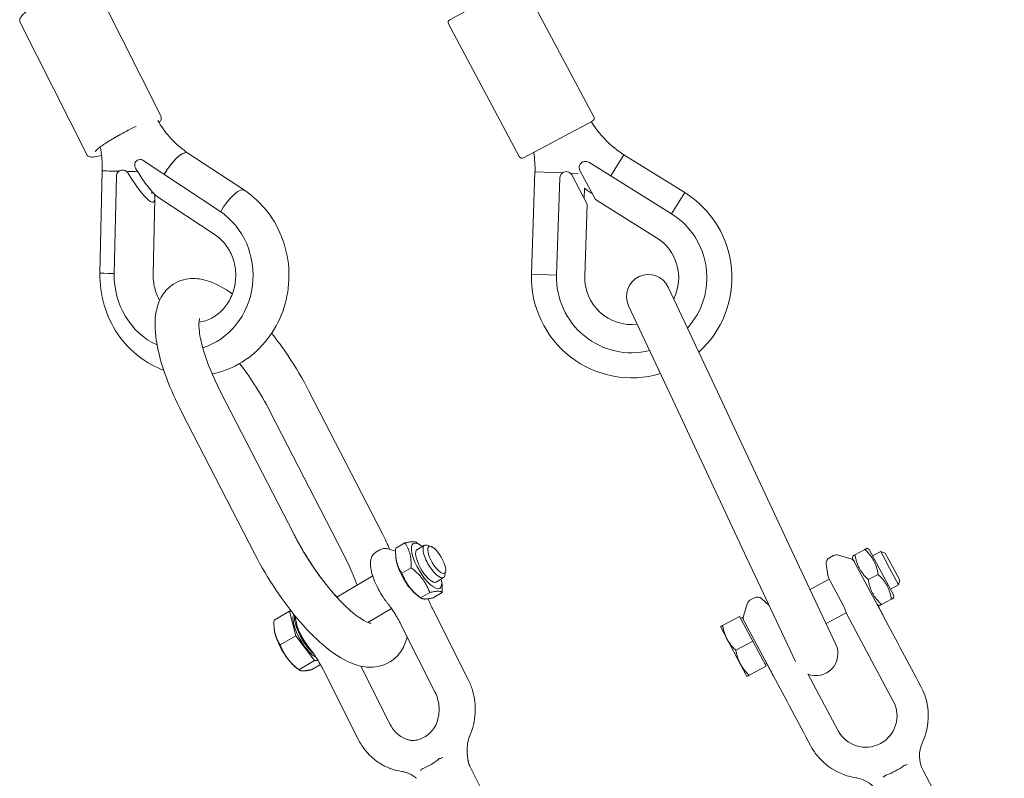
# Model space of a CAD drawing. Units: millimetres. Extents: x 4340 to 5011, y -908 to 1068.
# Drawn here: x 4817 to 4848, y -782 to -757 of the extents above; entities that cross this region are included whole.
import ezdxf

# ---------------------------------------------------------------- set-up
doc = ezdxf.new("R2010")
doc.units = ezdxf.units.MM

# ---------------------------------------------------------------- blocks, each defined once
blk = doc.blocks.new('A$C446B11D2')
at = {"lineweight": 0, "extrusion": (0, 1, 0)}
for p, q in [((2357.52, -901.5), (2378.76, -943.64)), ((2494.39, -901.56), (2517, -943.9)), ((2470.99, -912.92), (2479.81, -908.21)), ((2333.82, -913.8), (2355.06, -955.94)), ((2470.57, -914.27), (2493.18, -956.62)), ((2516.59, -945.26), (2507.76, -949.96)), ((2361.95, -951.85), (2366, -949.45)), ((2503.35, -952.32), (2494.53, -957.03)), ((2503.35, -952.32), (2507.76, -949.96)), ((2387.41, -955.49), (2405.43, -967.39)), ((2372.51, -957.58), (2372.09, -957.58)), ((2397.58, -974.07), (2373.05, -957.87)), ((2541.79, -974.88), (2515.38, -958.44)), ((2522.39, -962.8), (2526.62, -956.01)), ((2522.39, -962.8), (2526.62, -956.01)), ((2546.02, -968.09), (2526.62, -956.01)), ((2359.31, -993.8), (2360.04, -961.13)), ((2366.49, -960.93), (2366.88, -960.93)), ((2498.21, -961.52), (2497.12, -994.19)), ((2506.98, -961.81), (2498.21, -961.52)), ((2506.98, -961.81), (2498.21, -961.52)), ((2511.97, -961.98), (2509.43, -961.89)), ((2511.97, -961.98), (2509.43, -961.89)), ((2517.52, -970.37), (2512.56, -961.08)), ((2363.87, -993.98), (2364.56, -962.88)), ((2505.12, -994.45), (2506.15, -963.36)), ((2509.92, -962.49), (2514.88, -971.78)), ((2375.88, -968.4), (2375.9, -967.8)), ((2514.05, -966.72), (2513.94, -970.02)), ((2546.02, -968.09), (2541.79, -974.88)), ((2541.79, -974.88), (2546.02, -968.09)), ((2376.31, -994.18), (2376.85, -970.02)), ((2377.66, -969.43), (2396.07, -981.58)), ((2517.52, -970.37), (2537.03, -982.52)), ((2514.11, -994.75), (2514.88, -971.78)), ((2505.12, -994.45), (2497.12, -994.19)), ((2505.12, -994.45), (2497.12, -994.19)), ((2556.46, -1031.77), (2540.74, -998.27)), ((2528.06, -1004.22), (2543.78, -1037.72)), ((2397.8, -1031.67), (2421.17, -1077.1)), ((2449.49, -1077.1), (2426.12, -1031.67)), ((2578.55, -1078.84), (2556.46, -1031.77)), ((2385.35, -1038.08), (2408.72, -1083.51)), ((2437.04, -1083.51), (2413.67, -1038.08)), ((2565.88, -1084.79), (2543.78, -1037.72)), ((2456.64, -1079.96), (2453.73, -1081.67)), ((2461.75, -1080.78), (2460.51, -1079.88)), ((2460.53, -1082.11), (2462.91, -1080.71)), ((2465, -1081.1), (2463.73, -1080.69)), ((2594.27, -1112.33), (2578.55, -1078.84)), ((2448.63, -1082.18), (2447.41, -1082.89)), ((2451.63, -1081.96), (2453.7, -1082.63)), ((2593.56, -1083.97), (2592.24, -1084.67)), ((2595.08, -1083.82), (2599.03, -1085.02)), ((2599.64, -1084.92), (2599.67, -1084.11)), ((2603.54, -1082.04), (2600.38, -1083.73)), ((2604.93, -1082.09), (2604.25, -1081.66)), ((2612.75, -1096.74), (2604.93, -1082.09)), ((2606.02, -1084.12), (2608.6, -1082.74)), ((2611.42, -1088.03), (2608.6, -1082.74)), ((2610.05, -1083.18), (2608.6, -1082.74)), ((2610.05, -1083.18), (2612.37, -1087.53)), ((2453.92, -1085.41), (2453.82, -1084.68)), ((2565.88, -1084.79), (2581.36, -1117.78)), ((2591.79, -1090.86), (2591.2, -1086.72)), ((2599.64, -1084.92), (2606.94, -1098.6)), ((2612.37, -1087.53), (2614.69, -1091.88)), ((2434.91, -1097.25), (2446.38, -1090.47)), ((2458.63, -1087.86), (2455.72, -1089.57)), ((2469.68, -1089.03), (2469.43, -1090.34)), ((2596.79, -1100.24), (2591.79, -1090.86)), ((2607.78, -1089.98), (2604.61, -1091.67)), ((2614.25, -1093.33), (2611.42, -1088.03)), ((2448.23, -1094.78), (2447.88, -1094.08)), ((2466.64, -1092.45), (2469.01, -1091.04)), ((2468.39, -1092.02), (2468.48, -1092.75)), ((2586.03, -1094.79), (2592.14, -1091.53)), ((2611.67, -1094.71), (2614.25, -1093.33)), ((2614.69, -1091.88), (2614.25, -1093.33)), ((2449.6, -1097.1), (2450.05, -1097.75)), ((2460.56, -1096.65), (2461.79, -1097.56)), ((2464.6, -1095.76), (2461.69, -1097.47)), ((2468.58, -1095.76), (2465.67, -1097.47)), ((2612.75, -1096.74), (2612.72, -1097.54)), ((2453.52, -1100.19), (2453.52, -1100.19)), ((2564.78, -1103.31), (2565.98, -1099.35)), ((2568.27, -1097.47), (2566.95, -1098.17)), ((2572.98, -1099.93), (2570.55, -1097.74)), ((2607.46, -1099.56), (2608.14, -1099.99)), ((2612.01, -1097.92), (2608.85, -1099.61)), ((2419.82, -1101.7), (2414.88, -1104.62)), ((2420.36, -1101.7), (2419.82, -1101.7)), ((2419.82, -1101.7), (2421.82, -1109.6)), ((2444.81, -1105.34), (2452.39, -1100.86)), ((2452.44, -1100.93), (2452.3, -1100.74)), ((2465.66, -1101.31), (2476.88, -1123.57)), ((2563.49, -1103.42), (2558.11, -1106.29)), ((2563.49, -1103.42), (2567.73, -1111.36)), ((2591.14, -1105.66), (2597.55, -1102.24)), ((2597.56, -1102.26), (2600.68, -1108.11)), ((2455.41, -1105.99), (2466.34, -1127.65)), ((2563.82, -1104.02), (2564.34, -1103.74)), ((2568.26, -1111.07), (2564.34, -1103.74)), ((2414.99, -1107.76), (2414.97, -1107.63)), ((2421.82, -1109.6), (2416.87, -1112.52)), ((2421.82, -1109.6), (2427.79, -1117.5)), ((2557.41, -1106.67), (2559.52, -1110.64)), ((2600.68, -1108.11), (2612.62, -1130.47)), ((2559.52, -1110.64), (2563.76, -1118.58)), ((2567.73, -1111.36), (2562.35, -1114.23)), ((2567.73, -1111.36), (2571.97, -1119.3)), ((2571.67, -1117.46), (2568.26, -1111.07)), ((2427.79, -1117.5), (2422.84, -1120.42)), ((2429.67, -1118.74), (2426.82, -1120.42)), ((2427.79, -1117.5), (2428.95, -1117.5)), ((2563.76, -1118.58), (2565.88, -1122.55)), ((2571.65, -1118.69), (2572.18, -1118.41)), ((2422.19, -1119.95), (2422.94, -1120.5)), ((2430.54, -1120.36), (2441.75, -1142.61)), ((2442.59, -1119.27), (2452, -1137.94)), ((2571.97, -1119.3), (2566.59, -1122.17)), ((2594.98, -1139.89), (2585.31, -1121.77)), ((2501.02, -1198.05), (2477.42, -1151.24)), ((2648.06, -1201.1), (2622.16, -1152.58))]:
    blk.add_line(p, q, dxfattribs=at)
at = {"lineweight": 0, "extrusion": (0, 0, -1)}
for centre, radius, start, end in [((-2471.46, -913.8), 1, 331.9066, 61.9066), ((-2516.12, -944.37), 1, 151.9066, 241.9066), ((-2494.06, -956.15), 1, 241.9066, 331.9066), ((-2543.53, -928.84), 48, 304.2094, 307.9015), ((-2529.1, -995.25), 32, 121.9066, 228.0636), ((-2529.1, -995.25), 24, 121.9066, 222.1992), ((-2534.4, -1001.25), 7, 334.8567, 154.8567), ((-2529.1, -995.25), 32, 253.4016, 1.9066), ((-2529.1, -995.25), 24, 256.2832, 1.9066), ((-2593.18, -1086.44), 2, 351.9066, 61.9066), ((-2598.45, -1086.93), 2, 106.9066, 151.9066), ((-2569.21, -1099.23), 2, 61.9066, 131.9066), ((-2567.89, -1099.94), 2, 16.9066, 61.9066), ((-2587.93, -1115.31), 7, 154.8567, 291.9062), ((-2603.8, -1135.18), 10, 151.9066, 331.9066), ((-2630.98, -1147.88), 10, 331.9066, 25.0367)]:
    blk.add_arc(centre, radius, start, end, dxfattribs=at)
at = {"lineweight": 0}
for centre, radius, start, end in [((2543.53, -928.84), 32, 211.2997, 238.0934), ((2466.23, -960.45), 32, 358.0934, 9.3045), ((2529.1, -995.25), 15, 333.1938, 58.0934), ((2529.1, -995.25), 15, 178.0934, 276.6631), ((2594.5, -1085.73), 2, 73.0934, 118.0934), ((2566.69, -1103.89), 2, 163.0934, 208.0934), ((2603.8, -1135.18), 20, 289.0904, 298.0934), ((2603.8, -1135.18), 20, 298.0934, 307.0965), ((2599.22, -1164.83), 10, 28.0934, 81.2235)]:
    blk.add_arc(centre, radius, start, end, dxfattribs=at)
for centre, major_axis, ratio, start_param, end_param in [((2383, -962.17), (4.41, 6.68), 0.326709, 0, 1.783229), ((2370.6, -953.98), (8.24, -15.74), 0.172438, -1.233296, -0.302515), ((2463.59, -1087.28), (-4.22, 7.15), 0.335926, -0.762818, 3.904411), ((2465.96, -1085.88), (-3.05, 5.17), 0.335926, -0.364646, 1.374934), ((2463.59, -1087.28), (-3.05, 5.17), 0.335926, -0.008471, 2.94573), ((2465.96, -1085.88), (3.05, -5.17), 0.335926, -1.766659, 0.364646), ((2463.59, -1087.28), (3.05, -5.17), 0.335926, -0.195863, 0.008471), ((2450.83, -1094.81), (3.43, -5.81), 0.335926, -1.771669, -1.369923), ((2425.79, -1109.6), (-4.23, 7.16), 0.335926, 0.167726, 1.374934), ((2426.28, -1109.31), (-4.23, 7.16), 0.335926, 0.355068, 1.374934), ((2425.79, -1109.6), (4.23, -7.16), 0.335926, -1.766659, -0.494912), ((2426.28, -1109.31), (4.23, -7.16), 0.335926, -1.766659, -0.7829), ((2477.87, -1142.8), (-2.12, -5.31), 0.162708, -1.745914, -1.721533), ((2456.26, -1133.09), (0, -20), 0.92388, 0.342377, 0.49951), ((2456.26, -1133.09), (0, 20), 0.92388, -2.642083, -2.48495)]:
    blk.add_ellipse(centre, major_axis=major_axis, ratio=ratio, start_param=start_param, end_param=end_param, dxfattribs=at)
at = {"lineweight": 0, "extrusion": (0, 0, -1)}
for centre, major_axis, ratio, start_param, end_param in [((2383, -962.17), (4.41, 6.68), 0.326709, -1.783229, -0.212433), ((2383, -962.17), (4.41, 6.68), 0.326709, -0.212433, 0), ((2368.04, -961.3), (-8, 0.18), 0.009217, -1.226168, 0), ((2368.04, -961.3), (-8, 0.18), 0.009217, -1.226168, 0), ((2368.04, -961.3), (-8, 0.18), 0.009217, -1.98262, -1.593187), ((2368.04, -961.3), (-8, 0.18), 0.009217, -1.98262, -1.593187), ((2368.17, -955.42), (8.24, -15.74), 0.172438, -0.487496, 1.233296), ((2401.02, -974.07), (4.41, 6.68), 0.326709, -1.783229, -0.212433), ((2401.02, -974.07), (4.41, 6.68), 0.326709, -1.783229, -0.212433), ((2401.02, -974.07), (4.41, 6.68), 0.326709, -0.212433, 0), ((2401.02, -974.07), (4.41, 6.68), 0.326709, -0.212433, 0), ((2386.03, -994.56), (0, -24), 0.92388, -2.593905, -0.277911), ((2367.31, -993.98), (-8, 0.18), 0.009217, -1.125847, 0), ((2367.31, -993.98), (-8, 0.18), 0.009217, -1.125847, 0), ((2386.03, -994.56), (0, 24), 0.92388, -2.748508, -1.546708), ((2466.83, -1085.36), (2.51, -4.24), 0.335926, -4.516526, 1.766659), ((2458.72, -1090.15), (-4.22, 7.15), 0.335926, -2.475728, -0.665864), ((2420.2, -1112.91), (-4.58, 7.75), 0.335926, -0.851335, -0.665864), ((2420.2, -1112.91), (-4.58, 7.75), 0.335926, -1.898532, -0.851335), ((2420.2, -1112.91), (-4.58, 7.75), 0.335926, -2.475728, -1.898532), ((2457.3, -1155.05), (4.52, -1.55), 0.352941, -2.062966, -2.032045)]:
    blk.add_ellipse(centre, major_axis=major_axis, ratio=ratio, start_param=start_param, end_param=end_param, dxfattribs=at)
at = {"lineweight": 0}
for points, knots in [([(2333.82, -913.8), (2333.71, -913.59), (2333.67, -913.35), (2333.68, -912.87), (2333.75, -912.65), (2334.02, -912.08), (2334.26, -911.77), (2334.89, -911.11), (2335.28, -910.76), (2336.18, -910.04), (2336.7, -909.66), (2337.85, -908.88), (2338.48, -908.48), (2339.2, -908.05), (2339.25, -908.02), (2339.3, -907.99)], [1.570796, 1.570796, 1.570796, 1.570796, 1.669285, 1.669285, 1.796281, 1.796281, 2.040691, 2.040691, 2.285102, 2.285102, 2.529513, 2.529513, 2.773924, 2.773924, 2.79285, 2.79285, 2.79285, 2.79285]), ([(2377.77, -945.11), (2378.03, -945.56), (2378.3, -946.01), (2379.16, -947.36), (2379.79, -948.25), (2381.13, -949.94), (2381.84, -950.74), (2383.32, -952.26), (2384.1, -952.97), (2385.71, -954.31), (2386.55, -954.93), (2387.41, -955.49)], [2.1254818, 2.1254818, 2.1254818, 2.1254818, 2.175026, 2.175026, 2.2797458, 2.2797458, 2.3844656, 2.3844656, 2.4891853, 2.4891853, 2.5939051, 2.5939051, 2.5939051, 2.5939051]), ([(2378.18, -945.81), (2378.39, -945.57), (2378.56, -945.34), (2378.78, -944.89), (2378.86, -944.69), (2378.92, -944.2), (2378.89, -943.9), (2378.76, -943.64)], [1.1503001, 1.1503001, 1.1503001, 1.1503001, 1.3263855, 1.3263855, 1.4485909, 1.4485909, 1.5707963, 1.5707963, 1.5707963, 1.5707963]), ([(2366, -949.45), (2366.74, -949.02), (2367.54, -948.58), (2369.17, -947.74), (2370.01, -947.34), (2370.83, -946.98), (2370.84, -946.98), (2370.85, -946.97)], [2.7928503, 2.7928503, 2.7928503, 2.7928503, 3.1045464, 3.1045464, 3.4182212, 3.4182212, 3.4215254, 3.4215254, 3.4215254, 3.4215254]), ([(2357.79, -955.03), (2357.79, -955.03), (2357.8, -955.01), (2357.84, -954.93), (2357.92, -954.82), (2358.23, -954.48), (2358.5, -954.23), (2359.18, -953.67), (2359.6, -953.36), (2360.54, -952.71), (2361.07, -952.37), (2361.74, -951.97), (2361.84, -951.91), (2361.95, -951.85)], [1.778202, 1.778202, 1.778202, 1.778202, 1.843792, 1.843792, 2.017405, 2.017405, 2.260351, 2.260351, 2.504762, 2.504762, 2.749173, 2.749173, 2.79285, 2.79285, 2.79285, 2.79285]), ([(2360.04, -961.13), (2360.06, -960.45), (2360.05, -959.78), (2360, -958.44), (2359.96, -957.77), (2359.84, -956.43), (2359.76, -955.77), (2359.58, -954.58), (2359.49, -954.05), (2359.38, -953.53)], [4.6883002, 4.6883002, 4.6883002, 4.6883002, 4.7501069, 4.7501069, 4.8119136, 4.8119136, 4.8737203, 4.8737203, 4.9230408, 4.9230408, 4.9230408, 4.9230408]), ([(2355.06, -955.94), (2355.17, -956.15), (2355.33, -956.33), (2355.72, -956.6), (2355.95, -956.67), (2356.65, -956.82), (2357.13, -956.78), (2358.32, -956.59), (2359.02, -956.42), (2359.8, -956.17)], [4.712389, 4.712389, 4.712389, 4.712389, 4.8108774, 4.8108774, 4.9378732, 4.9378732, 5.2344335, 5.2344335, 5.5480512, 5.5480512, 5.5480512, 5.5480512]), ([(2370.77, -960.54), (2370.68, -960.39), (2370.61, -960.23), (2370.47, -959.82), (2370.42, -959.55), (2370.43, -959.02), (2370.49, -958.76), (2370.69, -958.33), (2370.84, -958.12), (2371.21, -957.81), (2371.43, -957.69), (2371.88, -957.58), (2372.13, -957.56), (2372.61, -957.64), (2372.85, -957.74), (2373.05, -957.87)], [0.1013008, 0.1013008, 0.1013008, 0.1013008, 0.1515693, 0.1515693, 0.2309135, 0.2309135, 0.3102577, 0.3102577, 0.3863948, 0.3863948, 0.4625319, 0.4625319, 0.5378942, 0.5378942, 0.6132565, 0.6132565, 0.6132565, 0.6132565]), ([(2512.56, -961.08), (2512.48, -960.92), (2512.42, -960.76), (2512.32, -960.36), (2512.31, -960.09), (2512.39, -959.55), (2512.49, -959.3), (2512.76, -958.87), (2512.94, -958.67), (2513.38, -958.36), (2513.63, -958.24), (2514.12, -958.13), (2514.39, -958.12), (2514.92, -958.21), (2515.17, -958.3), (2515.38, -958.44)], [0.1013008, 0.1013008, 0.1013008, 0.1013008, 0.1515693, 0.1515693, 0.2309135, 0.2309135, 0.3102577, 0.3102577, 0.3863948, 0.3863948, 0.4625319, 0.4625319, 0.5378942, 0.5378942, 0.6132565, 0.6132565, 0.6132565, 0.6132565]), ([(2364.56, -962.88), (2364.57, -962.63), (2364.62, -962.37), (2364.82, -961.88), (2364.97, -961.66), (2365.31, -961.31), (2365.53, -961.16), (2366.02, -960.97), (2366.29, -960.93), (2366.79, -960.94), (2367.07, -961), (2367.58, -961.21), (2367.81, -961.37), (2368.13, -961.67), (2368.24, -961.82), (2368.34, -961.97)], [1.2265223, 1.2265223, 1.2265223, 1.2265223, 1.3018846, 1.3018846, 1.3772468, 1.3772468, 1.453384, 1.453384, 1.5295211, 1.5295211, 1.6077886, 1.6077886, 1.6860561, 1.6860561, 1.7383952, 1.7383952, 1.7383952, 1.7383952]), ([(2506.15, -963.36), (2506.16, -963.11), (2506.22, -962.85), (2506.44, -962.36), (2506.6, -962.14), (2506.97, -961.8), (2507.2, -961.65), (2507.7, -961.46), (2507.97, -961.42), (2508.47, -961.44), (2508.74, -961.5), (2509.22, -961.72), (2509.44, -961.88), (2509.73, -962.19), (2509.83, -962.33), (2509.92, -962.49)], [1.2265223, 1.2265223, 1.2265223, 1.2265223, 1.3018846, 1.3018846, 1.3772468, 1.3772468, 1.453384, 1.453384, 1.5295211, 1.5295211, 1.6077886, 1.6077886, 1.6860561, 1.6860561, 1.7383952, 1.7383952, 1.7383952, 1.7383952]), ([(2395.12, -1025.99), (2396.53, -1025.71), (2397.93, -1025.32), (2402.3, -1023.72), (2405.13, -1022.12), (2410.21, -1018.07), (2412.44, -1015.59), (2416.1, -1010.01), (2417.51, -1006.9), (2419.34, -1000.32), (2419.75, -996.86), (2419.52, -989.97), (2418.87, -986.54), (2416.58, -980.06), (2414.93, -977.02), (2410.81, -971.67), (2408.35, -969.34), (2405.53, -967.46), (2405.48, -967.42), (2405.43, -967.39)], [3.325638, 3.325638, 3.325638, 3.325638, 3.466194, 3.466194, 3.777515, 3.777515, 4.095201, 4.095201, 4.419586, 4.419586, 4.748465, 4.748465, 5.078648, 5.078648, 5.40678, 5.40678, 5.729683, 5.729683, 5.735498, 5.735498, 5.735498, 5.735498]), ([(2396.07, -981.58), (2397.3, -982.39), (2398.44, -983.46), (2400.31, -985.91), (2401.07, -987.26), (2402.14, -990.15), (2402.48, -991.67), (2402.72, -994.74), (2402.63, -996.29), (2402.05, -999.28), (2401.56, -1000.71), (2400.22, -1003.36), (2399.37, -1004.57), (2397.37, -1006.66), (2396.22, -1007.52), (2393.7, -1008.86), (2392.32, -1009.29), (2390.92, -1009.47)], [0.547688, 0.547688, 0.547688, 0.547688, 0.879722, 0.879722, 1.188315, 1.188315, 1.485252, 1.485252, 1.778014, 1.778014, 2.071802, 2.071802, 2.37218, 2.37218, 2.687279, 2.687279, 3.025493, 3.025493, 3.025493, 3.025493]), ([(2359.31, -993.8), (2359.24, -997.26), (2359.69, -1000.72), (2361.62, -1007.33), (2363.09, -1010.47), (2366.91, -1016.08), (2369.24, -1018.55), (2374.27, -1022.37), (2376.9, -1023.82), (2379.69, -1024.83)], [1.546708, 1.546708, 1.546708, 1.546708, 1.876902, 1.876902, 2.205658, 2.205658, 2.529715, 2.529715, 2.817551, 2.817551, 2.817551, 2.817551]), ([(2378.35, -1002.57), (2377.84, -1001.65), (2377.41, -1000.65), (2376.62, -998.16), (2376.36, -996.63), (2376.3, -994.78), (2376.3, -994.48), (2376.31, -994.18)], [4.1697665, 4.1697665, 4.1697665, 4.1697665, 4.3830409, 4.3830409, 4.6787958, 4.6787958, 4.7364778, 4.7364778, 4.7364778, 4.7364778]), ([(2401.57, -1000.49), (2399.08, -998.67), (2396.6, -997.23), (2392.41, -995.87), (2390.87, -995.56), (2387.1, -995.53), (2384.75, -996.08), (2381.32, -998.27), (2380.13, -999.53), (2378.2, -1002.54), (2377.61, -1004.3), (2376.7, -1008.99), (2376.81, -1011.99), (2377.85, -1019.02), (2379, -1023.14), (2381.91, -1030.93), (2383.52, -1034.51), (2385.35, -1038.08)], [7.179437, 7.179437, 7.179437, 7.179437, 7.486323, 7.486323, 7.651463, 7.651463, 7.86276, 7.86276, 8.017757, 8.017757, 8.209079, 8.209079, 8.530253, 8.530253, 8.915569, 8.915569, 9.22592, 9.22592, 9.22592, 9.22592]), ([(2391.12, -1008.31), (2391.12, -1008.31), (2391.12, -1008.31), (2391.12, -1008.32), (2390.99, -1008.67), (2390.87, -1010.07), (2390.88, -1011.14), (2391.23, -1014.02), (2391.62, -1015.92), (2392.9, -1020.37), (2393.83, -1022.98), (2395.82, -1027.65), (2396.76, -1029.66), (2397.8, -1031.67)], [8.086018, 8.086018, 8.086018, 8.086018, 8.088066, 8.088066, 8.283889, 8.283889, 8.495913, 8.495913, 8.746066, 8.746066, 9.025758, 9.025758, 9.22592, 9.22592, 9.22592, 9.22592]), ([(2426.12, -1031.67), (2424.11, -1027.77), (2421.83, -1023.89), (2417.69, -1017.71), (2415.93, -1015.29), (2414.12, -1013.03)], [6.0843271, 6.0843271, 6.0843271, 6.0843271, 6.4235661, 6.4235661, 6.6558772, 6.6558772, 6.6558772, 6.6558772]), ([(2413.67, -1038.08), (2412.12, -1035.05), (2410.35, -1032.02), (2407, -1026.86), (2405.46, -1024.69), (2403.9, -1022.67)], [6.0843271, 6.0843271, 6.0843271, 6.0843271, 6.3847022, 6.3847022, 6.619536, 6.619536, 6.619536, 6.619536]), ([(2434.91, -1097.25), (2434.27, -1096.55), (2433.63, -1095.81), (2431.03, -1092.7), (2429.06, -1090.07), (2425.27, -1084.43), (2423.46, -1081.41), (2421.61, -1077.95), (2421.39, -1077.53), (2421.17, -1077.1)], [5.7480742, 5.7480742, 5.7480742, 5.7480742, 5.8447209, 5.8447209, 6.1387378, 6.1387378, 6.4398106, 6.4398106, 6.4820435, 6.4820435, 6.4820435, 6.4820435]), ([(2421.17, -1077.1), (2422.73, -1080.12), (2424.49, -1083.16), (2428.26, -1088.96), (2430.27, -1091.72), (2434.25, -1096.6), (2436.22, -1098.73), (2439.81, -1102.1), (2441.43, -1103.38), (2443.94, -1104.98), (2444.88, -1105.39), (2445.63, -1105.62), (2445.77, -1105.63), (2445.77, -1105.63)], [2.942734, 2.942734, 2.942734, 2.942734, 3.24311, 3.24311, 3.544569, 3.544569, 3.839925, 3.839925, 4.117934, 4.117934, 4.360317, 4.360317, 4.480352, 4.480352, 4.480352, 4.480352]), ([(2408.72, -1083.51), (2410.73, -1087.41), (2413.02, -1091.28), (2417.92, -1098.62), (2420.54, -1102.07), (2425.96, -1108.33), (2428.77, -1111.11), (2434.62, -1115.84), (2437.63, -1117.75), (2442.43, -1119.3), (2443.97, -1119.62), (2447.75, -1119.65), (2450.09, -1119.1), (2453.52, -1116.91), (2454.72, -1115.65), (2456.48, -1112.89), (2457.04, -1111.41), (2457.4, -1109.93)], [2.942734, 2.942734, 2.942734, 2.942734, 3.281973, 3.281973, 3.620473, 3.620473, 3.967966, 3.967966, 4.34473, 4.34473, 4.509871, 4.509871, 4.721167, 4.721167, 4.876165, 4.876165, 5.038362, 5.038362, 5.038362, 5.038362]), ([(2441.4, -1093.41), (2440.94, -1092.14), (2440.42, -1090.82), (2439.02, -1087.53), (2438.08, -1085.52), (2437.04, -1083.51)], [5.7457366, 5.7457366, 5.7457366, 5.7457366, 5.8841656, 5.8841656, 6.0843271, 6.0843271, 6.0843271, 6.0843271]), ([(2447.88, -1094.08), (2447.45, -1093.22), (2447.07, -1092.36), (2446.43, -1090.68), (2446.17, -1089.86), (2445.81, -1088.29), (2445.69, -1087.54), (2445.65, -1086.11), (2445.71, -1085.42), (2446.07, -1084.41), (2446.22, -1084.09), (2446.69, -1083.44), (2447.02, -1083.13), (2447.41, -1082.89)], [3.342466, 3.342466, 3.342466, 3.342466, 3.61645, 3.61645, 3.890435, 3.890435, 4.16442, 4.16442, 4.438404, 4.438404, 4.565757, 4.565757, 4.712389, 4.712389, 4.712389, 4.712389]), ([(2451.63, -1081.96), (2451.45, -1081.9), (2451.27, -1081.85), (2450.89, -1081.77), (2450.7, -1081.75), (2450.3, -1081.73), (2450.09, -1081.73), (2449.67, -1081.78), (2449.45, -1081.83), (2449.03, -1081.97), (2448.82, -1082.06), (2448.63, -1082.18)], [2.0144385, 2.0144385, 2.0144385, 2.0144385, 2.0873712, 2.0873712, 2.1603039, 2.1603039, 2.2332366, 2.2332366, 2.3061693, 2.3061693, 2.3791019, 2.3791019, 2.3791019, 2.3791019]), ([(2451.38, -1099.53), (2451.29, -1099.42), (2451.2, -1099.31), (2451.02, -1099.08), (2450.93, -1098.96), (2450.75, -1098.73), (2450.66, -1098.61), (2450.48, -1098.37), (2450.39, -1098.24), (2450.22, -1098), (2450.13, -1097.88), (2450.05, -1097.75)], [2.7249007, 2.7249007, 2.7249007, 2.7249007, 2.7680645, 2.7680645, 2.8112283, 2.8112283, 2.8543922, 2.8543922, 2.897556, 2.897556, 2.9407198, 2.9407198, 2.9407198, 2.9407198]), ([(2464.1, -1097.77), (2464.17, -1097.95), (2464.23, -1098.12), (2464.5, -1098.79), (2464.71, -1099.29), (2465.16, -1100.3), (2465.4, -1100.81), (2465.66, -1101.31)], [0.4817186, 0.4817186, 0.4817186, 0.4817186, 0.5483614, 0.5483614, 0.7311485, 0.7311485, 0.9139357, 0.9139357, 0.9139357, 0.9139357]), ([(2596.79, -1100.24), (2596.8, -1100.26), (2596.81, -1100.27), (2596.89, -1100.43), (2596.96, -1100.57), (2597.11, -1100.91), (2597.19, -1101.1), (2597.28, -1101.39), (2597.31, -1101.49), (2597.34, -1101.59)], [0.2720459, 0.2720459, 0.2720459, 0.2720459, 0.2781011, 0.2781011, 0.3382678, 0.3382678, 0.4235317, 0.4235317, 0.4729522, 0.4729522, 0.4729522, 0.4729522]), ([(2609.5, -1103.4), (2608.79, -1102.05), (2608.07, -1100.71), (2607.24, -1099.15), (2607.09, -1098.87), (2606.94, -1098.6)], [0, 0, 0, 0, 0.4569673, 0.4569673, 0.5563154, 0.5563154, 0.5563154, 0.5563154]), ([(2421.76, -1103.44), (2421.75, -1103.81), (2421.77, -1104.18), (2421.91, -1105.23), (2422.08, -1105.93), (2422.55, -1107.36), (2422.85, -1108.1), (2423.56, -1109.58), (2423.96, -1110.32), (2424.85, -1111.74), (2425.33, -1112.43), (2425.86, -1113.1), (2425.9, -1113.14), (2425.93, -1113.19)], [2.025397, 2.025397, 2.025397, 2.025397, 2.155272, 2.155272, 2.385042, 2.385042, 2.614812, 2.614812, 2.844582, 2.844582, 3.074353, 3.074353, 3.091344, 3.091344, 3.091344, 3.091344]), ([(2452.76, -1101.39), (2452.74, -1101.36), (2452.72, -1101.33), (2452.68, -1101.27), (2452.65, -1101.24), (2452.61, -1101.18), (2452.59, -1101.15), (2452.55, -1101.08), (2452.53, -1101.05), (2452.48, -1100.99), (2452.46, -1100.96), (2452.44, -1100.93)], [0.20087287, 0.20087287, 0.20087287, 0.20087287, 0.21103492, 0.21103492, 0.22119697, 0.22119697, 0.23135901, 0.23135901, 0.24152106, 0.24152106, 0.25168311, 0.25168311, 0.25168311, 0.25168311]), ([(2452.53, -1101.06), (2452.67, -1101.27), (2452.81, -1101.48), (2453.17, -1102.04), (2453.39, -1102.39), (2453.83, -1103.1), (2454.04, -1103.46), (2454.45, -1104.18), (2454.65, -1104.54), (2455.04, -1105.26), (2455.23, -1105.63), (2455.41, -1105.99)], [6.1129431, 6.1129431, 6.1129431, 6.1129431, 6.1616596, 6.1616596, 6.2410067, 6.2410067, 6.3203538, 6.3203538, 6.399701, 6.399701, 6.4790481, 6.4790481, 6.4790481, 6.4790481]), ([(2621.44, -1125.76), (2619.45, -1122.03), (2617.46, -1118.31), (2613.48, -1110.85), (2611.49, -1107.12), (2609.5, -1103.4)], [0, 0, 0, 0, 1.267544, 1.267544, 2.535089, 2.535089, 2.535089, 2.535089]), ([(2425.93, -1113.19), (2426.27, -1113.6), (2426.6, -1114.03), (2427.26, -1114.93), (2427.59, -1115.39), (2428.23, -1116.34), (2428.54, -1116.83), (2429.15, -1117.82), (2429.44, -1118.33), (2430.01, -1119.34), (2430.28, -1119.85), (2430.54, -1120.36)], [0, 0, 0, 0, 0.1827871, 0.1827871, 0.3655743, 0.3655743, 0.5483614, 0.5483614, 0.7311485, 0.7311485, 0.9139357, 0.9139357, 0.9139357, 0.9139357]), ([(2571.67, -1117.46), (2571.81, -1117.72), (2571.95, -1117.99), (2572.78, -1119.55), (2573.5, -1120.89), (2574.22, -1122.23)], [0.3599983, 0.3599983, 0.3599983, 0.3599983, 0.4569684, 0.4569684, 0.9139357, 0.9139357, 0.9139357, 0.9139357]), ([(2574.22, -1122.23), (2576.21, -1125.96), (2578.2, -1129.69), (2582.18, -1137.14), (2584.17, -1140.87), (2586.16, -1144.6)], [0, 0, 0, 0, 1.267544, 1.267544, 2.535089, 2.535089, 2.535089, 2.535089]), ([(2476.88, -1123.57), (2477.43, -1124.66), (2477.89, -1125.81), (2478.59, -1128.18), (2478.84, -1129.4), (2479.13, -1131.86), (2479.16, -1133.11), (2479.02, -1135.59), (2478.83, -1136.82), (2478.26, -1139.23), (2477.87, -1140.4), (2477.38, -1141.53)], [0, 0, 0, 0, 0.337778, 0.337778, 0.675555, 0.675555, 1.013333, 1.013333, 1.351111, 1.351111, 1.688888, 1.688888, 1.688888, 1.688888]), ([(2466.26, -1138.68), (2466.6, -1138), (2466.88, -1137.28), (2467.3, -1135.8), (2467.45, -1135.03), (2467.59, -1133.48), (2467.59, -1132.7), (2467.45, -1131.15), (2467.3, -1130.38), (2466.88, -1128.9), (2466.6, -1128.18), (2466.26, -1127.5)], [4.2147287, 4.2147287, 4.2147287, 4.2147287, 4.4137928, 4.4137928, 4.6128569, 4.6128569, 4.811921, 4.811921, 5.0109852, 5.0109852, 5.2100493, 5.2100493, 5.2100493, 5.2100493]), ([(2621.83, -1143.84), (2622.32, -1142.82), (2622.72, -1141.76), (2623.89, -1137.67), (2624.03, -1134.46), (2623.06, -1129.43), (2622.38, -1127.53), (2621.44, -1125.76)], [0.012167, 0.012167, 0.012167, 0.012167, 0.317734, 0.317734, 1.161056, 1.161056, 1.701056, 1.701056, 1.701056, 1.701056]), ([(2452, -1137.94), (2452.32, -1138.57), (2452.7, -1139.16), (2453.56, -1140.23), (2454.04, -1140.72), (2455.08, -1141.56), (2455.64, -1141.92), (2456.81, -1142.5), (2457.42, -1142.72), (2458.47, -1142.97), (2458.89, -1143.03), (2459.32, -1143.07)], [2.070306, 2.070306, 2.070306, 2.070306, 2.284564, 2.284564, 2.498821, 2.498821, 2.713078, 2.713078, 2.927335, 2.927335, 3.070881, 3.070881, 3.070881, 3.070881]), ([(2466.45, -1138.28), (2466.18, -1138.78), (2465.86, -1139.25), (2465.08, -1140.23), (2464.6, -1140.71), (2463.56, -1141.56), (2463, -1141.92), (2461.83, -1142.5), (2461.21, -1142.72), (2459.96, -1143.02), (2459.32, -1143.09), (2458.69, -1143.09)], [2.10972, 2.10972, 2.10972, 2.10972, 2.283084, 2.283084, 2.497711, 2.497711, 2.712338, 2.712338, 2.926965, 2.926965, 3.141593, 3.141593, 3.141593, 3.141593]), ([(2441.75, -1142.61), (2442.31, -1143.71), (2442.95, -1144.75), (2444.42, -1146.69), (2445.24, -1147.58), (2447.03, -1149.19), (2447.99, -1149.91), (2450.03, -1151.14), (2451.11, -1151.66), (2453.33, -1152.45), (2454.48, -1152.74), (2455.65, -1152.91)], [0, 0, 0, 0, 0.337778, 0.337778, 0.675555, 0.675555, 1.013333, 1.013333, 1.351111, 1.351111, 1.688888, 1.688888, 1.688888, 1.688888]), ([(2477.33, -1141.66), (2477.16, -1142.09), (2477.02, -1142.53), (2476.8, -1143.43), (2476.71, -1143.89), (2476.59, -1144.83), (2476.56, -1145.31), (2476.54, -1146.27), (2476.55, -1146.76), (2476.62, -1147.76), (2476.67, -1148.26), (2476.74, -1148.78)], [-0.0028383, -0.0028383, -0.0028383, -0.0028383, 0.1638826, 0.1638826, 0.330728, 0.330728, 0.4975733, 0.4975733, 0.6644187, 0.6644187, 0.831264, 0.831264, 0.831264, 0.831264]), ([(2586.16, -1144.6), (2586.77, -1145.74), (2587.49, -1146.83), (2589.62, -1149.44), (2591.19, -1150.84), (2595.35, -1153.54), (2598.11, -1154.57), (2600.96, -1154.98)], [0, 0, 0, 0, 0.350405, 0.350405, 0.911053, 0.911053, 1.688888, 1.688888, 1.688888, 1.688888]), ([(2467.54, -1148.93), (2467.54, -1148.93), (2467.55, -1148.92), (2467.56, -1148.91), (2467.57, -1148.91), (2467.59, -1148.89), (2467.62, -1148.87), (2467.67, -1148.84), (2467.7, -1148.83), (2467.73, -1148.82)], [-0.18716398, -0.18716398, -0.18716398, -0.18716398, -0.18366447, -0.18366447, -0.17978866, -0.17978866, -0.16944988, -0.16944988, -0.15405052, -0.15405052, -0.15405052, -0.15405052]), ([(2468.73, -1148.49), (2468.72, -1148.49), (2468.72, -1148.49), (2468.56, -1148.54), (2468.4, -1148.6), (2468.07, -1148.71), (2467.9, -1148.77), (2467.73, -1148.82)], [-0.0004688, -0.0004688, -0.0004688, -0.0004688, 0, 0, 0.0513883, 0.0513883, 0.1053842, 0.1053842, 0.1053842, 0.1053842]), ([(2476.74, -1148.78), (2476.74, -1148.79), (2476.74, -1148.81), (2476.75, -1148.83), (2476.75, -1148.85), (2476.75, -1148.88), (2476.76, -1148.89), (2476.76, -1148.92), (2476.76, -1148.94), (2476.76, -1148.96), (2476.77, -1148.98), (2476.77, -1148.99)], [0, 0, 0, 0, 0.00354679, 0.00354679, 0.00709358, 0.00709358, 0.01064037, 0.01064037, 0.01418716, 0.01418716, 0.01773395, 0.01773395, 0.01773395, 0.01773395]), ([(2476.91, -1149.85), (2476.9, -1149.8), (2476.89, -1149.75), (2476.87, -1149.64), (2476.86, -1149.59), (2476.84, -1149.48), (2476.83, -1149.42), (2476.81, -1149.31), (2476.8, -1149.25), (2476.78, -1149.12), (2476.77, -1149.06), (2476.77, -1148.99)], [-2.12775706, -2.12775706, -2.12775706, -2.12775706, -2.11253995, -2.11253995, -2.09732283, -2.09732283, -2.08210572, -2.08210572, -2.06688861, -2.06688861, -2.0516715, -2.0516715, -2.0516715, -2.0516715]), ([(2477.42, -1151.24), (2477.37, -1151.12), (2477.32, -1151.02), (2477.22, -1150.81), (2477.18, -1150.71), (2477.11, -1150.51), (2477.08, -1150.42), (2477.02, -1150.24), (2476.99, -1150.16), (2476.95, -1150), (2476.93, -1149.92), (2476.91, -1149.85)], [12.2511489, 12.2511489, 12.2511489, 12.2511489, 12.2927412, 12.2927412, 12.3343335, 12.3343335, 12.3759257, 12.3759257, 12.417518, 12.417518, 12.4591102, 12.4591102, 12.4591102, 12.4591102]), ([(2455.78, -1152.93), (2456.11, -1152.98), (2456.44, -1153.06), (2457.08, -1153.25), (2457.4, -1153.36), (2458.03, -1153.62), (2458.34, -1153.76), (2458.95, -1154.09), (2459.24, -1154.27), (2459.83, -1154.66), (2460.12, -1154.87), (2460.4, -1155.1)], [-0.0057607, -0.0057607, -0.0057607, -0.0057607, 0.1318987, 0.1318987, 0.269558, 0.269558, 0.4072174, 0.4072174, 0.5448768, 0.5448768, 0.6825361, 0.6825361, 0.6825361, 0.6825361]), ([(2461.69, -1152.64), (2461.69, -1152.64), (2461.69, -1152.64), (2461.76, -1152.56), (2461.85, -1152.47), (2462.04, -1152.27), (2462.15, -1152.16), (2462.27, -1152.05)], [-0.1058373, -0.1058373, -0.1058373, -0.1058373, -0.1053685, -0.1053685, -0.0539878, -0.0539878, 0, 0, 0, 0]), ([(2462.27, -1152.05), (2462.29, -1152.02), (2462.32, -1152.01), (2462.37, -1151.97), (2462.39, -1151.96), (2462.43, -1151.94), (2462.44, -1151.94), (2462.46, -1151.93)], [-0.02400323, -0.02400323, -0.02400323, -0.02400323, -0.01394996, -0.01394996, -0.00520901, -0.00520901, 0, 0, 0, 0]), ([(2615.86, -1151.13), (2615.87, -1151.13), (2615.88, -1151.12), (2615.89, -1151.11), (2615.9, -1151.11), (2615.93, -1151.09), (2615.95, -1151.08), (2616, -1151.05), (2616.04, -1151.03), (2616.07, -1151.02)], [-0.18716398, -0.18716398, -0.18716398, -0.18716398, -0.18366447, -0.18366447, -0.17978866, -0.17978866, -0.16944988, -0.16944988, -0.15405052, -0.15405052, -0.15405052, -0.15405052]), ([(2617, -1150.7), (2617, -1150.7), (2617, -1150.7), (2616.86, -1150.75), (2616.72, -1150.81), (2616.41, -1150.91), (2616.24, -1150.97), (2616.07, -1151.02)], [-0.0004688, -0.0004688, -0.0004688, -0.0004688, 0, 0, 0.0513883, 0.0513883, 0.1053842, 0.1053842, 0.1053842, 0.1053842]), ([(2609.35, -1154.78), (2609.35, -1154.78), (2609.35, -1154.78), (2609.47, -1154.7), (2609.59, -1154.61), (2609.85, -1154.41), (2609.99, -1154.31), (2610.13, -1154.19)], [-0.1058373, -0.1058373, -0.1058373, -0.1058373, -0.1053685, -0.1053685, -0.0539878, -0.0539878, 0, 0, 0, 0]), ([(2610.13, -1154.19), (2610.16, -1154.17), (2610.18, -1154.15), (2610.24, -1154.12), (2610.26, -1154.11), (2610.31, -1154.09), (2610.32, -1154.09), (2610.34, -1154.08)], [-0.02400323, -0.02400323, -0.02400323, -0.02400323, -0.01394996, -0.01394996, -0.00520901, -0.00520901, 0, 0, 0, 0])]:
    blk.add_open_spline(points, degree=3, knots=knots, dxfattribs=at)
for points in [[(2397.8, -1031.67), (2396.82, -1029.76), (2395.91, -1027.85), (2395.12, -1025.99)], [(2451.87, -1082.03), (2451.13, -1080.4), (2450.34, -1078.75), (2449.49, -1077.1)], [(2452.44, -1100.93), (2452.09, -1100.44), (2451.73, -1099.97), (2451.38, -1099.53)], [(2452.46, -1100.95), (2452.46, -1100.95), (2452.46, -1100.95), (2452.46, -1100.95)], [(2597.34, -1101.59), (2597.41, -1101.86), (2597.47, -1102.09), (2597.56, -1102.26)]]:
    blk.add_open_spline(points, degree=3, dxfattribs=at)
for points, weights in [([(2456.64, -1079.96), (2459.69, -1079.27), (2460.51, -1079.88)], [1, 1.14646617374, 1.01559213554]), ([(2458.63, -1087.86), (2458.85, -1083.19), (2456.64, -1079.96)], [1, 1.15470053838, 1]), ([(2453.73, -1081.67), (2453.51, -1086.34), (2455.72, -1089.57)], [1, 1.15470053838, 1]), ([(2599.67, -1084.11), (2599.67, -1084.11), (2600.38, -1083.73)], [1.07735026919, 1.07735026919, 1]), ([(2600.38, -1083.73), (2601.17, -1088.41), (2604.61, -1091.67)], [1, 1.15470053838, 1]), ([(2603.54, -1082.04), (2604.25, -1081.66), (2604.25, -1081.66)], [1, 1.07735026919, 1.07735026919]), ([(2607.78, -1089.98), (2606.98, -1085.31), (2603.54, -1082.04)], [1, 1.15470053838, 1]), ([(2455.72, -1089.57), (2457.49, -1094.24), (2461.69, -1097.47)], [1, 1.15470053838, 1]), ([(2464.6, -1095.76), (2462.83, -1091.09), (2458.63, -1087.86)], [1, 1.15470053838, 1]), ([(2612.01, -1097.92), (2611.22, -1093.25), (2607.78, -1089.98)], [1, 1.15470053838, 1]), ([(2468.48, -1092.75), (2468.66, -1094.08), (2468.58, -1095.76)], [1.06803187148, 1.05050291232, 1]), ([(2604.61, -1091.67), (2605.41, -1096.35), (2608.85, -1099.61)], [1, 1.15470053838, 1]), ([(2468.58, -1095.76), (2467.81, -1095.04), (2464.6, -1095.76)], [1, 1.15470053838, 1]), ([(2461.69, -1097.47), (2462.47, -1098.19), (2465.67, -1097.47)], [1, 1.15470053838, 1]), ([(2608.85, -1099.61), (2608.14, -1099.99), (2608.14, -1099.99)], [1, 1.07735026919, 1.07735026919]), ([(2612.72, -1097.54), (2612.72, -1097.54), (2612.01, -1097.92)], [1.07735026919, 1.07735026919, 1]), ([(2414.88, -1104.62), (2414.76, -1107.12), (2415.22, -1108.96)], [1, 1.0379548493, 1]), ([(2557.41, -1106.67), (2557.41, -1106.67), (2558.11, -1106.29)], [1, 1.0379548493, 1]), ([(2558.11, -1106.29), (2558.54, -1108.79), (2559.52, -1110.64)], [1, 1.0379548493, 1]), ([(2415.22, -1108.96), (2415.69, -1110.79), (2416.87, -1112.52)], [1, 1.0379548493, 1]), ([(2416.87, -1112.52), (2417.82, -1115.02), (2419.21, -1116.86)], [1, 1.0379548493, 1]), ([(2559.52, -1110.64), (2560.51, -1112.48), (2562.35, -1114.23)], [1, 1.0379548493, 1]), ([(2562.35, -1114.23), (2562.78, -1116.73), (2563.76, -1118.58)], [1, 1.0379548493, 1]), ([(2419.21, -1116.86), (2420.59, -1118.69), (2422.84, -1120.42)], [1, 1.0379548493, 1]), ([(2563.76, -1118.58), (2564.75, -1120.42), (2566.59, -1122.17)], [1, 1.0379548493, 1]), ([(2422.84, -1120.42), (2423.26, -1120.81), (2424.18, -1120.81)], [1, 1.0379548493, 1]), ([(2424.18, -1120.81), (2425.1, -1120.81), (2426.82, -1120.42)], [1, 1.0379548493, 1]), ([(2566.59, -1122.17), (2565.88, -1122.55), (2565.88, -1122.55)], [1, 1.0379548493, 1])]:
    blk.add_rational_spline(points, weights, degree=2, dxfattribs=at)

msp = doc.modelspace()

# ---------------------------------------------------------------- block references
at = {"xscale": 0.1, "yscale": 0.1, "zscale": 0.1}
msp.add_blockref('A$C446B11D2', (4583.37, -666.128, -130), dxfattribs=at)

doc.saveas('drawing.dxf')
